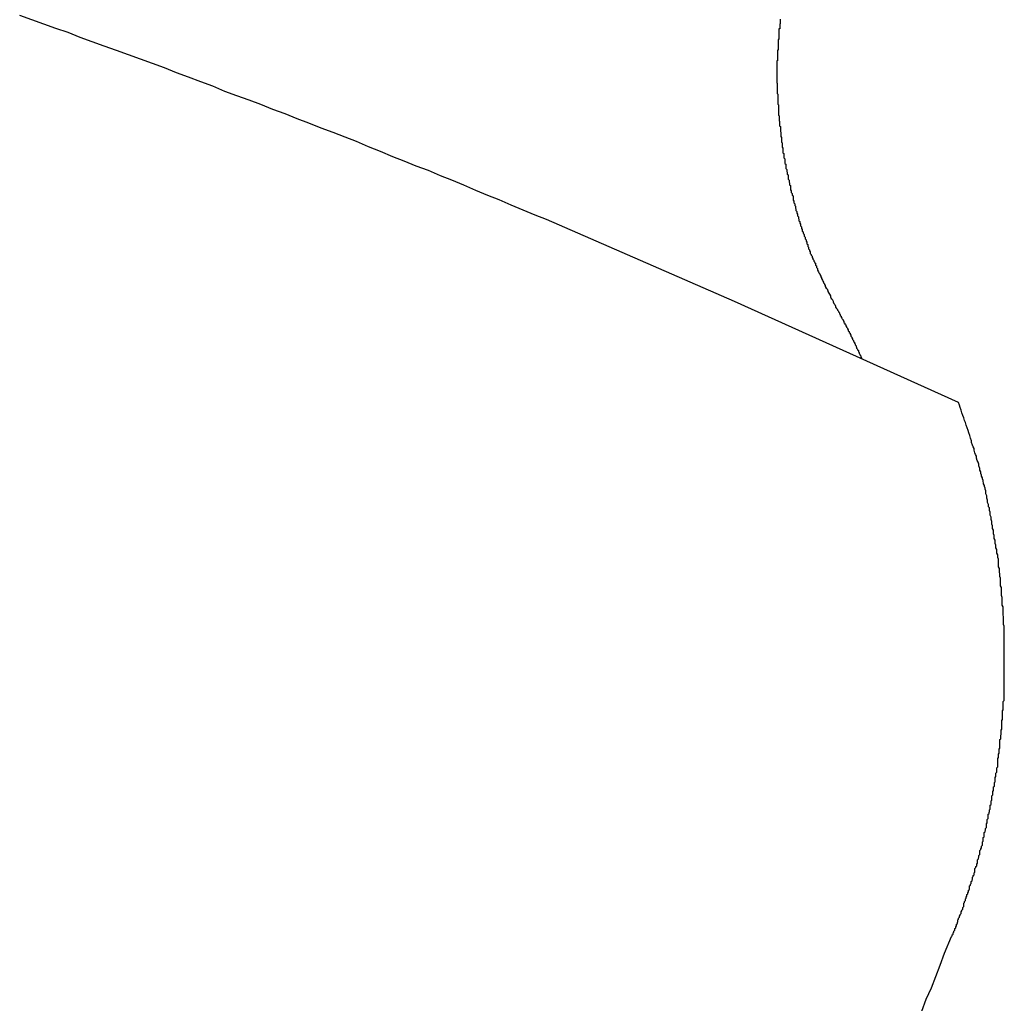
# Model space of a CAD drawing. Extents: x -56 to 56, y -61 to 61.
# Drawn here: x -27 to -27, y 7 to 7 of the extents above; entities that cross this region are included whole.
import ezdxf

# ---------------------------------------------------------------- set-up
doc = ezdxf.new("R2010")
doc.units = 0
doc.layers.get('0').update_dxf_attribs({"linetype": 'CONTINUOUS'})

msp = doc.modelspace()

# ---------------------------------------------------------------- linework, layer by layer
at = {"color": 0}
for points in [[(-27.14, 7.2328), (-27.2053, 7.2613), (-27.2053, 7.2613), (-27.2092, 7.2628), (-27.2134, 7.2646), (-27.2175, 7.2663), (-27.2217, 7.2681), (-27.2256, 7.2696), (-27.2298, 7.2714), (-27.234, 7.2732), (-27.2382, 7.275), (-27.2421, 7.2765), (-27.2463, 7.2783), (-27.2505, 7.2798), (-27.2547, 7.2816), (-27.2587, 7.2831), (-27.2629, 7.2849), (-27.2671, 7.2866), (-27.2713, 7.2884), (-27.2713, 7.2884), (-27.2752, 7.2899), (-27.2794, 7.2915), (-27.2836, 7.293), (-27.2878, 7.2948), (-27.2919, 7.2963), (-27.2961, 7.298), (-27.3003, 7.2995), (-27.3045, 7.3013), (-27.3086, 7.3028), (-27.3128, 7.3043), (-27.317, 7.3058), (-27.3212, 7.3076), (-27.3254, 7.3091), (-27.3296, 7.3107), (-27.3338, 7.3122), (-27.338, 7.314), (-27.338, 7.314), (-27.3421, 7.3155), (-27.3463, 7.317), (-27.3505, 7.3185), (-27.3547, 7.32), (-27.3589, 7.3215), (-27.3631, 7.323), (-27.3673, 7.3245), (-27.3715, 7.3262), (-27.3757, 7.3277), (-27.3799, 7.3292), (-27.3841, 7.3307), (-27.3883, 7.3322)], [(-27.1241, 7.3309), (-27.1241, 7.3306), (-27.1241, 7.3303), (-27.1241, 7.3302), (-27.1241, 7.3299), (-27.1241, 7.3296), (-27.1241, 7.3293), (-27.1242, 7.3293), (-27.1242, 7.329), (-27.1242, 7.3287), (-27.1242, 7.3284), (-27.1242, 7.3284), (-27.1242, 7.3281), (-27.1242, 7.3278), (-27.1242, 7.3275), (-27.1245, 7.3275), (-27.1245, 7.3275), (-27.1245, 7.3272), (-27.1245, 7.3269), (-27.1245, 7.3266), (-27.1245, 7.3265), (-27.1245, 7.3262), (-27.1245, 7.3259), (-27.1245, 7.3256), (-27.1245, 7.3256), (-27.1245, 7.3253), (-27.1245, 7.325), (-27.1245, 7.3247), (-27.1245, 7.3247), (-27.1245, 7.3244), (-27.1245, 7.3241), (-27.1245, 7.3238), (-27.1248, 7.3238), (-27.1248, 7.3238), (-27.1248, 7.3235), (-27.1248, 7.3232), (-27.1248, 7.3229), (-27.1248, 7.3228), (-27.1248, 7.3225), (-27.1248, 7.3222), (-27.1248, 7.3219), (-27.1248, 7.3219), (-27.1248, 7.3216), (-27.1248, 7.3213), (-27.1248, 7.321), (-27.1248, 7.321), (-27.1248, 7.3207), (-27.1248, 7.3204), (-27.1248, 7.3201), (-27.125, 7.3201), (-27.125, 7.3201), (-27.125, 7.3198), (-27.125, 7.3195), (-27.125, 7.3192), (-27.125, 7.3191), (-27.125, 7.3188), (-27.125, 7.3185), (-27.125, 7.3182), (-27.125, 7.3182), (-27.125, 7.3179), (-27.125, 7.3176), (-27.125, 7.3173), (-27.125, 7.3173), (-27.125, 7.317), (-27.125, 7.3167), (-27.125, 7.3164), (-27.1252, 7.3164), (-27.1252, 7.3164), (-27.1252, 7.3161), (-27.1252, 7.3158), (-27.1252, 7.3155), (-27.1252, 7.3154), (-27.1252, 7.3151), (-27.1252, 7.3148), (-27.1252, 7.3145), (-27.1252, 7.3145), (-27.1252, 7.3142), (-27.1252, 7.3139), (-27.1252, 7.3136), (-27.1252, 7.3136), (-27.1252, 7.3133), (-27.1252, 7.313), (-27.1252, 7.3127), (-27.1252, 7.3127), (-27.1252, 7.3127), (-27.1252, 7.3124), (-27.1252, 7.3121), (-27.1252, 7.3118), (-27.1252, 7.3116), (-27.1252, 7.3113), (-27.1252, 7.311), (-27.1252, 7.3107), (-27.1252, 7.3107), (-27.1252, 7.3104), (-27.1252, 7.3101), (-27.1252, 7.3098), (-27.1252, 7.3098), (-27.1252, 7.3095), (-27.1252, 7.3092), (-27.1252, 7.3089), (-27.1252, 7.3089), (-27.1252, 7.3089), (-27.1251, 7.3086), (-27.1251, 7.3083), (-27.1251, 7.308), (-27.1251, 7.3078), (-27.1251, 7.3075), (-27.1251, 7.3072), (-27.1251, 7.3069), (-27.1251, 7.3069), (-27.1251, 7.3066), (-27.1251, 7.3063), (-27.1251, 7.306), (-27.1251, 7.306), (-27.1251, 7.3057), (-27.1251, 7.3054), (-27.1251, 7.3051), (-27.1251, 7.3051), (-27.1251, 7.3051), (-27.1249, 7.3048), (-27.1249, 7.3045), (-27.1249, 7.3042), (-27.1249, 7.3041), (-27.1249, 7.3038), (-27.1249, 7.3035), (-27.1249, 7.3032), (-27.1249, 7.3032), (-27.1249, 7.3029), (-27.1249, 7.3026), (-27.1249, 7.3023), (-27.1249, 7.3023), (-27.1249, 7.302), (-27.1249, 7.3017), (-27.1249, 7.3014), (-27.1249, 7.3014), (-27.1249, 7.3014), (-27.1247, 7.3011), (-27.1247, 7.3008), (-27.1247, 7.3005), (-27.1247, 7.3003), (-27.1247, 7.3), (-27.1247, 7.2997), (-27.1247, 7.2994), (-27.1247, 7.2994), (-27.1247, 7.2991), (-27.1247, 7.2988), (-27.1247, 7.2985), (-27.1247, 7.2985), (-27.1247, 7.2982), (-27.1247, 7.2979), (-27.1247, 7.2976), (-27.1247, 7.2976), (-27.1247, 7.2976), (-27.1244, 7.2973), (-27.1244, 7.297), (-27.1244, 7.2967), (-27.1244, 7.2966), (-27.1244, 7.2963), (-27.1244, 7.296), (-27.1244, 7.2957), (-27.1244, 7.2957), (-27.1243, 7.2954), (-27.1243, 7.2951), (-27.1243, 7.2948), (-27.1243, 7.2948), (-27.1243, 7.2945), (-27.1243, 7.2942), (-27.1243, 7.2939), (-27.1243, 7.2939), (-27.1243, 7.2939), (-27.124, 7.2936), (-27.124, 7.2933), (-27.124, 7.293), (-27.124, 7.2928), (-27.124, 7.2925), (-27.124, 7.2922), (-27.124, 7.2919), (-27.124, 7.2919), (-27.1239, 7.2916), (-27.1239, 7.2913), (-27.1239, 7.291), (-27.1239, 7.291), (-27.1239, 7.2907), (-27.1239, 7.2904), (-27.1239, 7.2901), (-27.1239, 7.2901), (-27.1239, 7.2901), (-27.1236, 7.2898), (-27.1236, 7.2895), (-27.1236, 7.2892), (-27.1236, 7.2891), (-27.1236, 7.2888), (-27.1236, 7.2885), (-27.1236, 7.2882), (-27.1236, 7.2882), (-27.1234, 7.2879), (-27.1234, 7.2876), (-27.1234, 7.2873), (-27.1234, 7.2873), (-27.1234, 7.287), (-27.1234, 7.2867), (-27.1234, 7.2864), (-27.1234, 7.2864), (-27.1234, 7.2864), (-27.1231, 7.2861), (-27.1231, 7.2858), (-27.1231, 7.2855), (-27.1231, 7.2854), (-27.1231, 7.2851), (-27.1231, 7.2848), (-27.1231, 7.2845), (-27.1231, 7.2845), (-27.1228, 7.2842), (-27.1228, 7.2839), (-27.1228, 7.2836), (-27.1228, 7.2836), (-27.1228, 7.2833), (-27.1228, 7.283), (-27.1228, 7.2827), (-27.1228, 7.2827), (-27.1228, 7.2827), (-27.1225, 7.2824), (-27.1225, 7.2821), (-27.1225, 7.2818), (-27.1225, 7.2817), (-27.1224, 7.2814), (-27.1224, 7.2811), (-27.1224, 7.2808), (-27.1224, 7.2808), (-27.1221, 7.2805), (-27.1221, 7.2802), (-27.1221, 7.2799), (-27.1221, 7.2799), (-27.1221, 7.2796), (-27.1221, 7.2793), (-27.1221, 7.279), (-27.1221, 7.279), (-27.1221, 7.279), (-27.1218, 7.2787), (-27.1218, 7.2784), (-27.1218, 7.2781), (-27.1218, 7.278), (-27.1216, 7.2777), (-27.1216, 7.2774), (-27.1216, 7.2771), (-27.1216, 7.2771), (-27.1213, 7.2768), (-27.1213, 7.2765), (-27.1213, 7.2762), (-27.1213, 7.2762), (-27.1213, 7.2759), (-27.1213, 7.2756), (-27.1213, 7.2753), (-27.1213, 7.2753), (-27.1213, 7.2753), (-27.121, 7.275), (-27.121, 7.2747), (-27.121, 7.2744), (-27.121, 7.2743), (-27.1208, 7.274), (-27.1208, 7.2737), (-27.1208, 7.2734), (-27.1208, 7.2734), (-27.1205, 7.2731), (-27.1205, 7.2728), (-27.1205, 7.2725), (-27.1205, 7.2725), (-27.1205, 7.2722), (-27.1205, 7.2719), (-27.1205, 7.2716), (-27.1205, 7.2716), (-27.1205, 7.2716), (-27.1202, 7.2713), (-27.1202, 7.271), (-27.1202, 7.2707), (-27.1202, 7.2707), (-27.1199, 7.2704), (-27.1199, 7.2701), (-27.1199, 7.2698), (-27.1199, 7.2698), (-27.1196, 7.2695), (-27.1196, 7.2692), (-27.1196, 7.2689), (-27.1196, 7.2689), (-27.1196, 7.2686), (-27.1196, 7.2683), (-27.1196, 7.268), (-27.1196, 7.268), (-27.1196, 7.268), (-27.1193, 7.2677), (-27.1193, 7.2674), (-27.1193, 7.2671), (-27.1193, 7.2671), (-27.119, 7.2668), (-27.119, 7.2665), (-27.119, 7.2662), (-27.119, 7.2662), (-27.1187, 7.2659), (-27.1187, 7.2656), (-27.1187, 7.2653), (-27.1187, 7.2653), (-27.1186, 7.265), (-27.1186, 7.2647), (-27.1186, 7.2644), (-27.1186, 7.2644), (-27.1186, 7.2644), (-27.1183, 7.2641), (-27.1183, 7.2638), (-27.1183, 7.2635), (-27.1183, 7.2635), (-27.118, 7.2632), (-27.118, 7.2629), (-27.118, 7.2626), (-27.118, 7.2626), (-27.1177, 7.2623), (-27.1177, 7.262), (-27.1177, 7.2617), (-27.1177, 7.2617), (-27.1176, 7.2614), (-27.1176, 7.2612), (-27.1176, 7.2609), (-27.1176, 7.2609), (-27.1176, 7.2609), (-27.1173, 7.2606), (-27.1173, 7.2603), (-27.1173, 7.26), (-27.1173, 7.26), (-27.117, 7.2597), (-27.117, 7.2594), (-27.117, 7.2591), (-27.117, 7.2591), (-27.1167, 7.2588), (-27.1167, 7.2585), (-27.1167, 7.2582), (-27.1167, 7.2582), (-27.1164, 7.2579), (-27.1164, 7.2576), (-27.1164, 7.2573), (-27.1164, 7.2573), (-27.1164, 7.2573), (-27.1161, 7.257), (-27.1161, 7.2567), (-27.116, 7.2564), (-27.116, 7.2564), (-27.1157, 7.2561), (-27.1157, 7.2558), (-27.1157, 7.2555), (-27.1157, 7.2555), (-27.1154, 7.2552), (-27.1154, 7.2549), (-27.1154, 7.2546), (-27.1154, 7.2546), (-27.1151, 7.2543), (-27.1151, 7.2541), (-27.1151, 7.2538), (-27.1151, 7.2538), (-27.1151, 7.2538), (-27.1148, 7.2535), (-27.1148, 7.2532), (-27.1148, 7.2529), (-27.1148, 7.2529), (-27.1145, 7.2526), (-27.1145, 7.2523), (-27.1145, 7.252), (-27.1145, 7.252), (-27.1142, 7.2517), (-27.1142, 7.2514), (-27.1142, 7.2511), (-27.1142, 7.2511), (-27.1139, 7.2508), (-27.1139, 7.2507), (-27.1139, 7.2504), (-27.1139, 7.2504), (-27.1139, 7.2504), (-27.1136, 7.2501), (-27.1136, 7.2498), (-27.1136, 7.2495), (-27.1136, 7.2495), (-27.1133, 7.2492), (-27.1133, 7.2492), (-27.1133, 7.2489), (-27.1133, 7.2489), (-27.113, 7.2486), (-27.113, 7.2484), (-27.113, 7.2481), (-27.113, 7.2481), (-27.1127, 7.2478), (-27.1127, 7.2478), (-27.1127, 7.2475), (-27.1127, 7.2475), (-27.1127, 7.2475), (-27.1124, 7.2472), (-27.1124, 7.2469), (-27.1121, 7.2466), (-27.1121, 7.2464), (-27.1118, 7.2461), (-27.1118, 7.2458), (-27.1118, 7.2455), (-27.1118, 7.2455), (-27.1115, 7.2452), (-27.1115, 7.2449), (-27.1114, 7.2446), (-27.1114, 7.2446), (-27.1111, 7.2443), (-27.1111, 7.244), (-27.1111, 7.2437), (-27.1111, 7.2437), (-27.1111, 7.2437), (-27.1108, 7.2431), (-27.1106, 7.2428), (-27.1103, 7.2425), (-27.1103, 7.2422), (-27.11, 7.2417), (-27.11, 7.2414), (-27.1097, 7.2411), (-27.1097, 7.2408), (-27.1094, 7.2402), (-27.1093, 7.2399), (-27.109, 7.2396), (-27.109, 7.2393), (-27.1087, 7.239), (-27.1087, 7.2387), (-27.1084, 7.2384), (-27.1084, 7.2381), (-27.1084, 7.2381), (-27.1081, 7.2375), (-27.1078, 7.2372), (-27.1075, 7.2366), (-27.1075, 7.2363), (-27.1072, 7.2357), (-27.1069, 7.2354), (-27.1066, 7.2348), (-27.1066, 7.2345), (-27.1063, 7.2339), (-27.106, 7.2336), (-27.1057, 7.233), (-27.1057, 7.2327), (-27.1054, 7.2321), (-27.1051, 7.2318), (-27.1048, 7.2312), (-27.1048, 7.2309)], [(-27.14, 7.2328), (-27.14, 7.2328)], [(-27.0621, 7.1978), (-27.14, 7.2328)], [(-27.0621, 7.1978), (-27.14, 7.2328)], [(-27.0621, 7.1978), (-27.14, 7.2328)], [(-27.0621, 7.1978), (-27.14, 7.2328)], [(-27.0621, 7.1978), (-27.14, 7.2328)], [(-27.0621, 7.1978), (-27.14, 7.2328)], [(-27.0621, 7.1978), (-27.14, 7.2328)], [(-27.0621, 7.1978), (-27.14, 7.2328)], [(-27.0621, 7.1978), (-27.14, 7.2328)], [(-27.0621, 7.1978), (-27.14, 7.2328)], [(-27.0621, 7.1978), (-27.14, 7.2328)], [(-27.0621, 7.1978), (-27.14, 7.2328)], [(-27.0621, 7.1978), (-27.14, 7.2328)], [(-27.0621, 7.1978), (-27.14, 7.2328)], [(-27.0621, 7.1978), (-27.14, 7.2328)], [(-27.0621, 7.1978), (-27.14, 7.2328)], [(-27.0621, 7.1978), (-27.14, 7.2328)], [(-27.0621, 7.1978), (-27.14, 7.2328)], [(-27.0621, 7.1978), (-27.14, 7.2328)], [(-27.0621, 7.1978), (-27.14, 7.2328)], [(-27.0621, 7.1978), (-27.14, 7.2328)], [(-27.1048, 7.2309), (-27.1045, 7.2304), (-27.1045, 7.2304), (-27.1042, 7.2301), (-27.1042, 7.2301), (-27.1042, 7.2301), (-27.1042, 7.2301), (-27.1042, 7.2301), (-27.1042, 7.2301), (-27.1042, 7.2301), (-27.1042, 7.2301), (-27.1041, 7.2298), (-27.1041, 7.2298), (-27.1041, 7.2298), (-27.1041, 7.2298), (-27.1041, 7.2298), (-27.1041, 7.2298), (-27.1041, 7.2298), (-27.1041, 7.2298), (-27.1041, 7.2298), (-27.1038, 7.2295), (-27.1038, 7.2295), (-27.1038, 7.2295), (-27.1038, 7.2295), (-27.1038, 7.2295), (-27.1038, 7.2295), (-27.1038, 7.2295), (-27.1038, 7.2295), (-27.1038, 7.2292), (-27.1038, 7.2292), (-27.1038, 7.2292), (-27.1038, 7.2292), (-27.1038, 7.2292), (-27.1038, 7.2292), (-27.1038, 7.2292), (-27.1038, 7.2292), (-27.1038, 7.2292), (-27.1035, 7.2289), (-27.1035, 7.2289), (-27.1035, 7.2289), (-27.1035, 7.2289), (-27.1035, 7.2289), (-27.1035, 7.2289), (-27.1035, 7.2289), (-27.1035, 7.2289), (-27.1035, 7.2286), (-27.1035, 7.2286), (-27.1035, 7.2286), (-27.1035, 7.2286), (-27.1035, 7.2286), (-27.1035, 7.2286), (-27.1035, 7.2286), (-27.1035, 7.2286), (-27.1035, 7.2286), (-27.1032, 7.2283), (-27.1032, 7.2283), (-27.1032, 7.2283), (-27.1032, 7.2283), (-27.1032, 7.2283), (-27.1032, 7.2283), (-27.1032, 7.2283), (-27.1032, 7.2283), (-27.1032, 7.228), (-27.1032, 7.228), (-27.1032, 7.228), (-27.1032, 7.228), (-27.1032, 7.228), (-27.1032, 7.228), (-27.1032, 7.228), (-27.1032, 7.228), (-27.1032, 7.228), (-27.1029, 7.2277), (-27.1029, 7.2277), (-27.1029, 7.2277), (-27.1029, 7.2277), (-27.1029, 7.2277), (-27.1029, 7.2277), (-27.1029, 7.2277), (-27.1029, 7.2277), (-27.1029, 7.2274), (-27.1029, 7.2274), (-27.1029, 7.2274), (-27.1029, 7.2274), (-27.1029, 7.2274), (-27.1029, 7.2274), (-27.1029, 7.2274), (-27.1029, 7.2274), (-27.1029, 7.2274), (-27.1026, 7.2271), (-27.1026, 7.2271), (-27.1026, 7.2271), (-27.1026, 7.2271), (-27.1026, 7.2271), (-27.1026, 7.2271), (-27.1026, 7.2271), (-27.1026, 7.2271), (-27.1025, 7.2268), (-27.1025, 7.2268), (-27.1025, 7.2268), (-27.1025, 7.2268), (-27.1025, 7.2268), (-27.1025, 7.2268), (-27.1025, 7.2268), (-27.1025, 7.2268), (-27.1025, 7.2268), (-27.1022, 7.2265), (-27.1022, 7.2265), (-27.1022, 7.2265), (-27.1022, 7.2265), (-27.1022, 7.2265), (-27.1022, 7.2265), (-27.1022, 7.2265), (-27.1022, 7.2265), (-27.1022, 7.2262), (-27.1022, 7.2262), (-27.1022, 7.2262), (-27.1022, 7.2262), (-27.1022, 7.2262), (-27.1022, 7.2262), (-27.1022, 7.2262), (-27.1022, 7.2262), (-27.1022, 7.2262), (-27.1019, 7.2259), (-27.1019, 7.2259), (-27.1019, 7.2259), (-27.1019, 7.2259), (-27.1019, 7.2259), (-27.1019, 7.2259), (-27.1019, 7.2259), (-27.1019, 7.2259), (-27.1019, 7.2256), (-27.1019, 7.2256), (-27.1019, 7.2256), (-27.1019, 7.2256), (-27.1019, 7.2256), (-27.1019, 7.2256), (-27.1019, 7.2256), (-27.1019, 7.2256), (-27.1019, 7.2256), (-27.1016, 7.2253), (-27.1016, 7.2253), (-27.1016, 7.2253), (-27.1016, 7.2253), (-27.1016, 7.2253), (-27.1016, 7.2253), (-27.1016, 7.2253), (-27.1016, 7.2253), (-27.1016, 7.225), (-27.1016, 7.225), (-27.1016, 7.225), (-27.1016, 7.225), (-27.1016, 7.225), (-27.1016, 7.225), (-27.1016, 7.225), (-27.1016, 7.225), (-27.1016, 7.225), (-27.1013, 7.2247), (-27.1013, 7.2247), (-27.1013, 7.2247), (-27.1013, 7.2247), (-27.1013, 7.2247), (-27.1013, 7.2247), (-27.1013, 7.2247), (-27.1013, 7.2247), (-27.1013, 7.2244), (-27.1013, 7.2244), (-27.1013, 7.2244), (-27.1013, 7.2244), (-27.1013, 7.2244), (-27.1013, 7.2244), (-27.1013, 7.2244), (-27.1013, 7.2244), (-27.1013, 7.2244), (-27.101, 7.2241), (-27.101, 7.2241), (-27.101, 7.2241), (-27.101, 7.2241), (-27.101, 7.2241), (-27.101, 7.2241), (-27.101, 7.2241), (-27.101, 7.2241), (-27.101, 7.2239), (-27.101, 7.2239), (-27.101, 7.2239), (-27.101, 7.2239), (-27.101, 7.2239), (-27.101, 7.2239), (-27.101, 7.2239), (-27.101, 7.2239), (-27.101, 7.2239), (-27.1007, 7.2236), (-27.1007, 7.2236), (-27.1007, 7.2236), (-27.1007, 7.2236), (-27.1007, 7.2236), (-27.1007, 7.2236), (-27.1007, 7.2236), (-27.1007, 7.2236), (-27.1007, 7.2233), (-27.1007, 7.2233), (-27.1007, 7.2233), (-27.1007, 7.2233), (-27.1007, 7.2233), (-27.1007, 7.2233), (-27.1007, 7.2233), (-27.1007, 7.2233), (-27.1007, 7.2233), (-27.1004, 7.223), (-27.1004, 7.223), (-27.1004, 7.223), (-27.1004, 7.223), (-27.1004, 7.223), (-27.1004, 7.223), (-27.1004, 7.223), (-27.1004, 7.223), (-27.1004, 7.2227), (-27.1004, 7.2227), (-27.1004, 7.2227), (-27.1004, 7.2227), (-27.1004, 7.2227), (-27.1004, 7.2227), (-27.1004, 7.2227), (-27.1004, 7.2227), (-27.1004, 7.2227), (-27.1001, 7.2224), (-27.1001, 7.2224), (-27.1001, 7.2224), (-27.1001, 7.2224), (-27.1001, 7.2224), (-27.1001, 7.2224), (-27.1001, 7.2224), (-27.1001, 7.2224), (-27.1001, 7.2221), (-27.1001, 7.2221), (-27.1001, 7.2221), (-27.1001, 7.2221), (-27.1001, 7.2221), (-27.1001, 7.2221), (-27.1001, 7.2221), (-27.1001, 7.2221), (-27.1001, 7.2221), (-27.0998, 7.2218), (-27.0998, 7.2218), (-27.0998, 7.2218), (-27.0998, 7.2218), (-27.0998, 7.2218), (-27.0998, 7.2218), (-27.0998, 7.2218), (-27.0998, 7.2218), (-27.0998, 7.2215), (-27.0998, 7.2215), (-27.0998, 7.2215), (-27.0998, 7.2215), (-27.0998, 7.2215), (-27.0998, 7.2215), (-27.0998, 7.2215), (-27.0998, 7.2215), (-27.0998, 7.2215), (-27.0995, 7.2212), (-27.0995, 7.2212), (-27.0995, 7.2212), (-27.0995, 7.2212), (-27.0995, 7.2211), (-27.0995, 7.2211), (-27.0995, 7.2211), (-27.0995, 7.2211), (-27.0995, 7.2208), (-27.0995, 7.2208), (-27.0995, 7.2208), (-27.0995, 7.2208), (-27.0995, 7.2208), (-27.0995, 7.2208), (-27.0995, 7.2208), (-27.0995, 7.2208), (-27.0995, 7.2208), (-27.0992, 7.2205), (-27.0992, 7.2205), (-27.0992, 7.2205), (-27.0992, 7.2205), (-27.0992, 7.2205), (-27.0992, 7.2205), (-27.0992, 7.2205), (-27.0992, 7.2205), (-27.0992, 7.2202), (-27.0992, 7.2202), (-27.0992, 7.2202), (-27.0992, 7.2202), (-27.0992, 7.2202), (-27.0992, 7.2202), (-27.0992, 7.2202), (-27.0992, 7.2202), (-27.0992, 7.2202), (-27.0989, 7.2199), (-27.0989, 7.2199), (-27.0989, 7.2199), (-27.0989, 7.2199), (-27.0989, 7.2199), (-27.0989, 7.2199), (-27.0989, 7.2199), (-27.0989, 7.2199), (-27.0989, 7.2196), (-27.0989, 7.2196), (-27.0989, 7.2196), (-27.0989, 7.2196), (-27.0989, 7.2196), (-27.0989, 7.2196), (-27.0989, 7.2196), (-27.0989, 7.2196), (-27.0989, 7.2196), (-27.0986, 7.2193), (-27.0986, 7.2193), (-27.0986, 7.2193), (-27.0986, 7.2193), (-27.0986, 7.2193), (-27.0986, 7.2193), (-27.0986, 7.2193), (-27.0986, 7.2193), (-27.0986, 7.219), (-27.0986, 7.219), (-27.0986, 7.219), (-27.0986, 7.219), (-27.0986, 7.219), (-27.0986, 7.219), (-27.0986, 7.219), (-27.0986, 7.219), (-27.0986, 7.219), (-27.0983, 7.2187), (-27.0983, 7.2187), (-27.0983, 7.2187), (-27.0983, 7.2187), (-27.0983, 7.2187), (-27.0983, 7.2187), (-27.0983, 7.2187), (-27.0983, 7.2187), (-27.0983, 7.2184), (-27.0983, 7.2184), (-27.0983, 7.2184), (-27.0983, 7.2184), (-27.0983, 7.2184), (-27.0983, 7.2184), (-27.0983, 7.2184), (-27.0983, 7.2184), (-27.0983, 7.2184), (-27.098, 7.2181), (-27.098, 7.2181), (-27.098, 7.2181), (-27.098, 7.2181), (-27.098, 7.2181), (-27.098, 7.2181), (-27.098, 7.2181), (-27.098, 7.2181), (-27.098, 7.2178), (-27.098, 7.2178), (-27.098, 7.2178), (-27.098, 7.2178), (-27.098, 7.2178), (-27.098, 7.2178), (-27.098, 7.2178), (-27.098, 7.2178), (-27.098, 7.2178), (-27.0977, 7.2175), (-27.0977, 7.2175), (-27.0977, 7.2175), (-27.0977, 7.2175), (-27.0977, 7.2175), (-27.0977, 7.2175), (-27.0977, 7.2175), (-27.0977, 7.2175), (-27.0977, 7.2172), (-27.0977, 7.2172), (-27.0977, 7.2172), (-27.0977, 7.2172), (-27.0977, 7.2172), (-27.0977, 7.2172), (-27.0977, 7.2172), (-27.0977, 7.2172), (-27.0977, 7.2172), (-27.0975, 7.2169), (-27.0975, 7.2169), (-27.0975, 7.2169), (-27.0975, 7.2169), (-27.0975, 7.2169), (-27.0975, 7.2169), (-27.0975, 7.2169), (-27.0975, 7.2169), (-27.0975, 7.2166), (-27.0975, 7.2166), (-27.0975, 7.2166), (-27.0975, 7.2166), (-27.0975, 7.2166), (-27.0975, 7.2166), (-27.0975, 7.2166), (-27.0975, 7.2166), (-27.0975, 7.2166), (-27.0972, 7.2163), (-27.0972, 7.2163), (-27.0972, 7.2163), (-27.0972, 7.2163), (-27.0972, 7.2163), (-27.0972, 7.2163), (-27.0972, 7.2163), (-27.0972, 7.2163), (-27.0972, 7.2161), (-27.0972, 7.2161), (-27.0972, 7.2161), (-27.0972, 7.2161), (-27.0972, 7.2161), (-27.0972, 7.2161), (-27.0972, 7.2161), (-27.0972, 7.2161), (-27.0972, 7.2161), (-27.0969, 7.2158), (-27.0969, 7.2158), (-27.0969, 7.2158), (-27.0969, 7.2158), (-27.0969, 7.2157), (-27.0969, 7.2157), (-27.0969, 7.2157), (-27.0969, 7.2157), (-27.0969, 7.2154), (-27.0969, 7.2154), (-27.0969, 7.2154), (-27.0969, 7.2154), (-27.0969, 7.2154), (-27.0969, 7.2154), (-27.0969, 7.2154), (-27.0969, 7.2154), (-27.0969, 7.2154), (-27.0966, 7.2151), (-27.0966, 7.2151), (-27.0966, 7.2151), (-27.0966, 7.2151), (-27.0966, 7.2148), (-27.0966, 7.2148), (-27.0966, 7.2148), (-27.0966, 7.2148), (-27.0964, 7.2145), (-27.0964, 7.2145), (-27.0964, 7.2145), (-27.0964, 7.2145), (-27.0964, 7.2143), (-27.0964, 7.2143), (-27.0964, 7.2143), (-27.0964, 7.2143), (-27.0964, 7.2143), (-27.0961, 7.214), (-27.0961, 7.214), (-27.0961, 7.2138), (-27.0961, 7.2138), (-27.0961, 7.2135), (-27.0961, 7.2135), (-27.0961, 7.2135), (-27.0961, 7.2135), (-27.0958, 7.2132), (-27.0958, 7.2132), (-27.0958, 7.2132), (-27.0958, 7.2132), (-27.0958, 7.2129), (-27.0958, 7.2129), (-27.0958, 7.2129), (-27.0958, 7.2129)], [(-27.067, 7.0066), (-27.0646, 7.0123), (-27.0646, 7.0123), (-27.0643, 7.0126), (-27.0643, 7.0129), (-27.064, 7.0132), (-27.064, 7.0136), (-27.0637, 7.0139), (-27.0637, 7.0142), (-27.0634, 7.0145), (-27.0634, 7.0151), (-27.0631, 7.0154), (-27.0631, 7.0157), (-27.0628, 7.016), (-27.0628, 7.0166), (-27.0625, 7.0169), (-27.0625, 7.0172), (-27.0624, 7.0175), (-27.0624, 7.0181), (-27.0624, 7.0181), (-27.0621, 7.0184), (-27.0621, 7.0187), (-27.0618, 7.019), (-27.0618, 7.0194), (-27.0615, 7.0197), (-27.0615, 7.02), (-27.0612, 7.0203), (-27.0612, 7.0209), (-27.0609, 7.0212), (-27.0609, 7.0215), (-27.0606, 7.0218), (-27.0606, 7.0224), (-27.0603, 7.0227), (-27.0603, 7.023), (-27.0603, 7.0233), (-27.0603, 7.0239), (-27.0603, 7.0239), (-27.06, 7.0242), (-27.06, 7.0245), (-27.0597, 7.0248), (-27.0597, 7.0254), (-27.0594, 7.0257), (-27.0594, 7.026), (-27.0592, 7.0263), (-27.0592, 7.0269), (-27.0589, 7.0272), (-27.0589, 7.0275), (-27.0586, 7.0278), (-27.0586, 7.0284), (-27.0583, 7.0287), (-27.0583, 7.029), (-27.0583, 7.0293), (-27.0583, 7.0299), (-27.0583, 7.0299), (-27.058, 7.0302), (-27.058, 7.0305), (-27.0577, 7.0308), (-27.0577, 7.0314), (-27.0574, 7.0317), (-27.0574, 7.032), (-27.0573, 7.0323), (-27.0573, 7.0329), (-27.057, 7.0332), (-27.057, 7.0335), (-27.0567, 7.0338), (-27.0567, 7.0344), (-27.0564, 7.0347), (-27.0564, 7.0351), (-27.0564, 7.0354), (-27.0564, 7.036), (-27.0564, 7.036), (-27.0561, 7.0363), (-27.0561, 7.0366), (-27.0558, 7.0369), (-27.0558, 7.0375), (-27.0555, 7.0378), (-27.0555, 7.0381), (-27.0555, 7.0384), (-27.0555, 7.039), (-27.0552, 7.0393), (-27.0552, 7.0396), (-27.055, 7.0399), (-27.055, 7.0405), (-27.0547, 7.0408), (-27.0547, 7.0413), (-27.0547, 7.0416), (-27.0547, 7.0422), (-27.0547, 7.0422), (-27.0544, 7.0425), (-27.0544, 7.0428), (-27.0541, 7.0431), (-27.0541, 7.0437), (-27.0538, 7.044), (-27.0538, 7.0443), (-27.0538, 7.0446), (-27.0538, 7.0452), (-27.0535, 7.0455), (-27.0535, 7.0458), (-27.0535, 7.0461), (-27.0535, 7.0467), (-27.0532, 7.047), (-27.0532, 7.0475), (-27.0532, 7.0478), (-27.0532, 7.0484), (-27.0532, 7.0484), (-27.0529, 7.0487), (-27.0529, 7.049), (-27.0527, 7.0493), (-27.0527, 7.0499), (-27.0524, 7.0502), (-27.0524, 7.0506), (-27.0524, 7.0509), (-27.0524, 7.0515), (-27.0521, 7.0518), (-27.0521, 7.0521), (-27.0521, 7.0524), (-27.0521, 7.053), (-27.0518, 7.0533), (-27.0518, 7.0539), (-27.0518, 7.0542), (-27.0518, 7.0548), (-27.0518, 7.0548), (-27.0515, 7.0551), (-27.0515, 7.0554), (-27.0514, 7.0557), (-27.0514, 7.0563), (-27.0511, 7.0566), (-27.0511, 7.057), (-27.0511, 7.0573), (-27.0511, 7.0579), (-27.0508, 7.0582), (-27.0508, 7.0585), (-27.0508, 7.0588), (-27.0508, 7.0594), (-27.0505, 7.0597), (-27.0505, 7.0603), (-27.0505, 7.0606), (-27.0505, 7.0612), (-27.0505, 7.0612), (-27.0502, 7.0615), (-27.0502, 7.0618), (-27.0502, 7.0621), (-27.0502, 7.0627), (-27.0499, 7.063), (-27.0499, 7.0634), (-27.0499, 7.0637), (-27.0499, 7.0643), (-27.0496, 7.0646), (-27.0496, 7.0649), (-27.0496, 7.0652), (-27.0496, 7.0658), (-27.0494, 7.0661), (-27.0494, 7.0667), (-27.0494, 7.067), (-27.0494, 7.0676), (-27.0494, 7.0676), (-27.0491, 7.0679), (-27.0491, 7.0682), (-27.0491, 7.0685), (-27.0491, 7.0691), (-27.0488, 7.0694), (-27.0488, 7.07), (-27.0488, 7.0703), (-27.0488, 7.0709), (-27.0485, 7.0712), (-27.0485, 7.0715), (-27.0485, 7.0718), (-27.0485, 7.0724), (-27.0485, 7.0727), (-27.0485, 7.0733), (-27.0485, 7.0736), (-27.0485, 7.0742), (-27.0485, 7.0742), (-27.0482, 7.0745), (-27.0482, 7.0748), (-27.0482, 7.0751), (-27.0482, 7.0757), (-27.048, 7.076), (-27.048, 7.0765), (-27.048, 7.0768), (-27.048, 7.0774), (-27.0477, 7.0777), (-27.0477, 7.078), (-27.0477, 7.0783), (-27.0477, 7.0789), (-27.0477, 7.0792), (-27.0477, 7.0798), (-27.0477, 7.0801), (-27.0477, 7.0807), (-27.0477, 7.0807), (-27.0474, 7.081), (-27.0474, 7.0813), (-27.0474, 7.0816), (-27.0474, 7.0822), (-27.0473, 7.0825), (-27.0473, 7.0831), (-27.0473, 7.0834), (-27.0473, 7.084), (-27.0471, 7.0843), (-27.0471, 7.0847), (-27.0471, 7.085), (-27.0471, 7.0856), (-27.0471, 7.0859), (-27.0471, 7.0865), (-27.0471, 7.0868), (-27.0471, 7.0874), (-27.0471, 7.0874), (-27.0468, 7.0877), (-27.0468, 7.088), (-27.0468, 7.0883), (-27.0468, 7.0889), (-27.0468, 7.0892), (-27.0468, 7.0898), (-27.0468, 7.0901), (-27.0468, 7.0907), (-27.0466, 7.091), (-27.0466, 7.0913), (-27.0466, 7.0916), (-27.0466, 7.0922), (-27.0466, 7.0925), (-27.0466, 7.0931), (-27.0466, 7.0934), (-27.0466, 7.094), (-27.0466, 7.094), (-27.0463, 7.0943), (-27.0463, 7.0946), (-27.0463, 7.0949), (-27.0463, 7.0955), (-27.0463, 7.0958), (-27.0463, 7.0964), (-27.0463, 7.0967), (-27.0463, 7.0973), (-27.0463, 7.0976), (-27.0463, 7.098), (-27.0463, 7.0983), (-27.0463, 7.0989), (-27.0463, 7.0992), (-27.0463, 7.0998), (-27.0463, 7.1001), (-27.0463, 7.1007), (-27.0463, 7.1007), (-27.0462, 7.101), (-27.0462, 7.1013), (-27.0462, 7.1016), (-27.0462, 7.1022), (-27.0462, 7.1025), (-27.0462, 7.1031), (-27.0462, 7.1034), (-27.0462, 7.104), (-27.0462, 7.1043), (-27.0462, 7.1047), (-27.0462, 7.105), (-27.0462, 7.1056), (-27.0462, 7.1059), (-27.0462, 7.1065), (-27.0462, 7.1068), (-27.0462, 7.1074), (-27.0462, 7.1074), (-27.0462, 7.1077), (-27.0462, 7.108), (-27.0462, 7.1083), (-27.0462, 7.1089), (-27.0462, 7.1092), (-27.0462, 7.1098), (-27.0462, 7.1101), (-27.0462, 7.1107), (-27.0462, 7.111), (-27.0462, 7.1113), (-27.0462, 7.1116), (-27.0462, 7.1122), (-27.0462, 7.1125), (-27.0462, 7.1131), (-27.0462, 7.1134), (-27.0463, 7.114), (-27.0463, 7.114), (-27.0463, 7.1143), (-27.0463, 7.1146), (-27.0463, 7.1149), (-27.0463, 7.1155), (-27.0463, 7.1158), (-27.0463, 7.1164), (-27.0463, 7.1167), (-27.0463, 7.1173), (-27.0463, 7.1176), (-27.0463, 7.118), (-27.0463, 7.1183), (-27.0463, 7.1189), (-27.0463, 7.1192), (-27.0463, 7.1198), (-27.0463, 7.1201), (-27.0465, 7.1207), (-27.0465, 7.1207), (-27.0465, 7.121), (-27.0465, 7.1213), (-27.0465, 7.1216), (-27.0465, 7.1222), (-27.0465, 7.1225), (-27.0465, 7.1231), (-27.0465, 7.1234), (-27.0466, 7.124), (-27.0466, 7.1243), (-27.0466, 7.1247), (-27.0466, 7.125), (-27.0466, 7.1256), (-27.0466, 7.1259), (-27.0466, 7.1265), (-27.0466, 7.1268), (-27.0469, 7.1274), (-27.0469, 7.1274), (-27.0469, 7.1277), (-27.0469, 7.128), (-27.0469, 7.1283), (-27.0469, 7.1289), (-27.0469, 7.1292), (-27.0469, 7.1298), (-27.0469, 7.1301), (-27.0472, 7.1307), (-27.0472, 7.131), (-27.0472, 7.1314), (-27.0472, 7.1317), (-27.0472, 7.1323), (-27.0472, 7.1326), (-27.0472, 7.1332), (-27.0472, 7.1335), (-27.0475, 7.1341), (-27.0475, 7.1341), (-27.0475, 7.1344), (-27.0475, 7.1347), (-27.0475, 7.135), (-27.0475, 7.1356), (-27.0475, 7.1359), (-27.0475, 7.1365), (-27.0475, 7.1368), (-27.0478, 7.1374), (-27.0478, 7.1377), (-27.0478, 7.138), (-27.0478, 7.1383), (-27.0479, 7.1389), (-27.0479, 7.1392), (-27.0479, 7.1398), (-27.0479, 7.1401), (-27.0482, 7.1407), (-27.0482, 7.1407), (-27.0482, 7.141), (-27.0482, 7.1413), (-27.0482, 7.1416), (-27.0482, 7.1422), (-27.0482, 7.1425), (-27.0482, 7.1431), (-27.0482, 7.1434), (-27.0485, 7.144), (-27.0485, 7.1443), (-27.0485, 7.1446), (-27.0485, 7.1449), (-27.0488, 7.1455), (-27.0488, 7.1458), (-27.0488, 7.1464), (-27.0488, 7.1467), (-27.0491, 7.1473), (-27.0491, 7.1473), (-27.0491, 7.1476), (-27.0491, 7.1479), (-27.0491, 7.1482), (-27.0494, 7.1488), (-27.0494, 7.1491), (-27.0494, 7.1497), (-27.0494, 7.15), (-27.0497, 7.1506), (-27.0497, 7.1509), (-27.0497, 7.1513), (-27.0497, 7.1516), (-27.05, 7.1522), (-27.05, 7.1525), (-27.05, 7.1531), (-27.05, 7.1534), (-27.0503, 7.154), (-27.0503, 7.154), (-27.0503, 7.1543), (-27.0503, 7.1546), (-27.0503, 7.1549), (-27.0505, 7.1555), (-27.0505, 7.1558), (-27.0505, 7.1562), (-27.0505, 7.1565), (-27.0508, 7.1571), (-27.0508, 7.1574), (-27.0508, 7.1577), (-27.0508, 7.158), (-27.0511, 7.1586), (-27.0511, 7.1589), (-27.0511, 7.1594), (-27.0511, 7.1597), (-27.0514, 7.1603), (-27.0514, 7.1603), (-27.0514, 7.1606), (-27.0514, 7.1609), (-27.0514, 7.1612), (-27.0517, 7.1615), (-27.0517, 7.1618), (-27.0517, 7.1621), (-27.0517, 7.1624), (-27.052, 7.163), (-27.052, 7.1633), (-27.052, 7.1636), (-27.052, 7.1639), (-27.0523, 7.1645), (-27.0523, 7.1648), (-27.0523, 7.1651), (-27.0523, 7.1654), (-27.0526, 7.166), (-27.0526, 7.166), (-27.0526, 7.1663), (-27.0526, 7.1668), (-27.0526, 7.1671), (-27.0529, 7.1677), (-27.0529, 7.168), (-27.0531, 7.1686), (-27.0531, 7.1689), (-27.0534, 7.1695), (-27.0534, 7.1698), (-27.0535, 7.1704), (-27.0535, 7.1707), (-27.0538, 7.1713), (-27.0538, 7.1716), (-27.0541, 7.1722), (-27.0541, 7.1725), (-27.0544, 7.1731), (-27.0544, 7.1731), (-27.0544, 7.1737), (-27.0547, 7.1743), (-27.0547, 7.1749), (-27.055, 7.1758), (-27.055, 7.1764), (-27.0553, 7.177), (-27.0556, 7.1776), (-27.0559, 7.1785), (-27.0559, 7.1791), (-27.0562, 7.1797), (-27.0564, 7.1803), (-27.0567, 7.1812), (-27.0567, 7.1818), (-27.057, 7.1824), (-27.0573, 7.183), (-27.0576, 7.1839), (-27.0576, 7.1839), (-27.0576, 7.1845), (-27.0579, 7.1854), (-27.0582, 7.1863), (-27.0585, 7.1872), (-27.0588, 7.1881), (-27.0591, 7.189), (-27.0594, 7.1899), (-27.0597, 7.1908), (-27.06, 7.1915), (-27.0603, 7.1924), (-27.0606, 7.1933), (-27.0609, 7.1942), (-27.0612, 7.1951), (-27.0615, 7.196), (-27.0618, 7.1969), (-27.0621, 7.1978)], [(-27.0621, 7.1978), (-27.0621, 7.1978)], [(-27.0748, 6.9864), (-27.0733, 6.9906), (-27.0715, 6.9945), (-27.07, 6.9985), (-27.0685, 7.0024), (-27.067, 7.0066)]]:
    msp.add_lwpolyline(points, dxfattribs=at)

doc.saveas('drawing.dxf')
